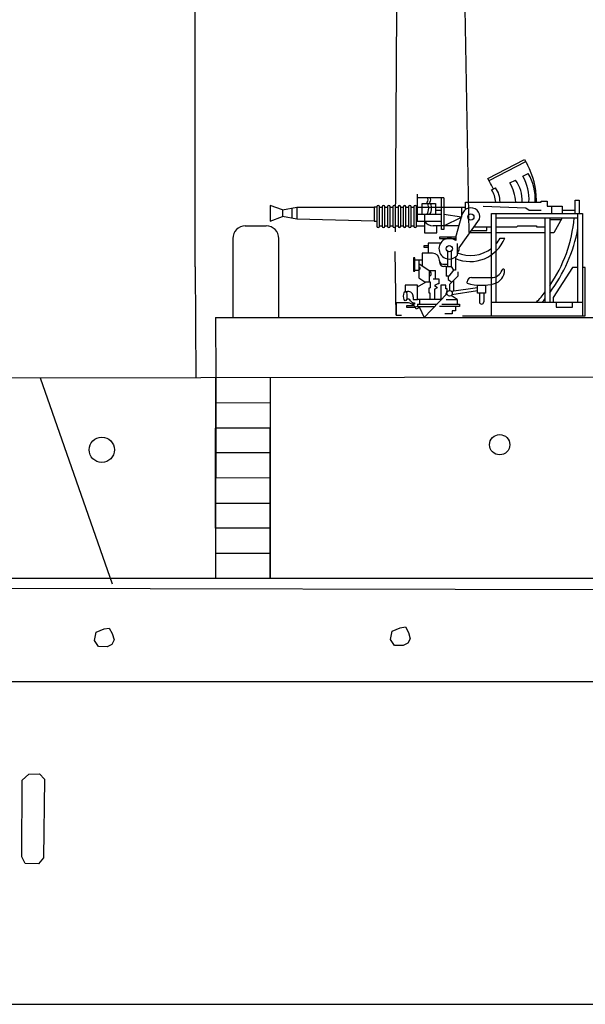
# Model space of a CAD drawing. Extents: x -11 to 1020, y 42 to 435.
# Drawn here: x 160 to 179, y 184 to 218 of the extents above; entities that cross this region are included whole.
import ezdxf

# ---------------------------------------------------------------- set-up
doc = ezdxf.new("R2010")
doc.units = 0
doc.layers.get('0').update_dxf_attribs({"linetype": 'CONTINUOUS'})
doc.layers.add('1', color=7, linetype='CONTINUOUS')

# ---------------------------------------------------------------- blocks, each defined once
blk = doc.blocks.new('H_pa16_2')
at = {"layer": '1', "color": 7, "linetype": 'Continuous'}
for p, q in [((0.84, 6.898), (2.092, 7.549)), ((2.133, 7.469), (0.881, 6.818)), ((2.092, 7.549), (2.192, 7.361)), ((2.035, 6.973), (2.222, 7.07)), ((0.895, 6.792), (0.84, 6.898)), ((1.594, 6.743), (1.787, 6.844)), ((0.977, 6.508), (1.108, 6.576)), ((-1.552, 5.438), (-1.552, 6.365)), ((-0.655, 6.242), (-1.552, 6.242)), ((-0.734, 5.156), (-0.734, 6.242)), ((-0.655, 6.242), (-0.655, 5.156)), ((0.082, 5.837), (0.082, 6.092)), ((0.082, 6.092), (2.666, 6.092)), ((2.499, 6.092), (2.5, 6.163)), ((2.666, 6.092), (2.666, 6.126)), ((2.666, 6.126), (2.873, 6.126)), ((2.873, 6.126), (2.873, 5.955)), ((3.82, 5.706), (3.82, 6.163)), ((3.82, 6.163), (3.958, 6.163)), ((3.958, 6.163), (3.958, 5.706)), ((-6.158, 5.828), (-6.586, 5.978)), ((-6.586, 5.978), (-6.586, 5.446)), ((-6.158, 5.828), (-5.677, 5.918)), ((-6.158, 5.828), (-6.158, 5.596)), ((-5.842, 5.887), (-5.842, 5.537)), ((-5.677, 5.918), (-5.677, 5.506)), ((-5.677, 5.918), (-3.032, 5.918)), ((-2.942, 5.918), (-3.032, 5.918)), ((-3.032, 5.918), (-3.032, 5.438)), ((-2.942, 5.933), (-2.942, 5.273)), ((-2.852, 5.273), (-2.852, 5.933)), ((-2.852, 5.918), (-2.761, 5.918)), ((-2.761, 5.933), (-2.761, 5.273)), ((-2.671, 5.273), (-2.671, 5.933)), ((-2.671, 5.918), (-2.581, 5.918)), ((-2.581, 5.933), (-2.581, 5.273)), ((-2.491, 5.273), (-2.491, 5.933)), ((-2.491, 5.918), (-2.401, 5.918)), ((-2.401, 5.933), (-2.401, 5.273)), ((-2.311, 5.273), (-2.311, 5.933)), ((-2.311, 5.918), (-2.221, 5.918)), ((-2.221, 5.933), (-2.221, 5.273)), ((-2.131, 5.273), (-2.131, 5.933)), ((-2.131, 5.918), (-2.041, 5.918)), ((-2.041, 5.933), (-2.041, 5.273)), ((-1.951, 5.273), (-1.951, 5.933)), ((-1.951, 5.918), (-1.861, 5.918)), ((-1.861, 5.933), (-1.861, 5.273)), ((-1.771, 5.273), (-1.771, 5.933)), ((-1.771, 5.918), (-1.681, 5.918)), ((-1.681, 5.933), (-1.681, 5.273)), ((-1.591, 5.273), (-1.591, 5.933)), ((-1.591, 5.918), (0.082, 5.918)), ((-1.399, 5.67), (-1.399, 6.041)), ((-1.399, 6.041), (-0.944, 6.041)), ((-0.944, 6.041), (-0.944, 5.67)), ((-0.944, 5.817), (-0.734, 5.817)), ((-0.06, 5.918), (-0.06, 5.58)), ((0.683, 5.955), (2.138, 5.895)), ((2.138, 5.895), (2.256, 5.817)), ((2.256, 5.817), (2.666, 5.817)), ((2.873, 5.955), (3.381, 5.955)), ((3.02, 5.955), (3.02, 5.706)), ((3.381, 5.955), (3.381, 5.706)), ((3.381, 5.817), (3.82, 5.817)), ((-6.586, 5.446), (-6.158, 5.596)), ((-5.677, 5.506), (-6.158, 5.596)), ((-3.032, 5.438), (-5.677, 5.506)), ((-3.032, 5.438), (-2.942, 5.438)), ((-1.591, 5.438), (-0.734, 5.438)), ((-0.734, 5.67), (-1.552, 5.67)), ((-1.316, 5.67), (-1.316, 5.046)), ((-0.06, 5.58), (-0.655, 5.67)), ((-0.655, 5.283), (-0.06, 5.58)), ((-0.253, 4.891), (-0.035, 5.67)), ((-0.135, 4.527), (0.564, 5.514)), ((0.969, 5.706), (4.069, 5.706)), ((0.969, 2.211), (0.969, 5.706)), ((1.119, 5.706), (1.119, 2.679)), ((1.119, 5.556), (3.919, 5.556)), ((2.804, 2.679), (2.804, 5.556)), ((2.954, 5.556), (2.954, 2.679)), ((2.954, 5.494), (3.347, 5.494)), ((3.381, 5.556), (3.097, 5.046)), ((3.919, 2.679), (3.919, 5.706)), ((4.069, 5.706), (4.069, 2.211)), ((-2.852, 5.283), (-2.761, 5.283)), ((-2.671, 5.283), (-2.581, 5.283)), ((-2.491, 5.283), (-2.401, 5.283)), ((-2.311, 5.283), (-2.221, 5.283)), ((-2.131, 5.283), (-2.041, 5.283)), ((-1.951, 5.283), (-1.861, 5.283)), ((-1.771, 5.283), (-1.681, 5.283)), ((-1.591, 5.283), (-1.316, 5.283)), ((-1.316, 5.046), (-0.902, 5.046)), ((-0.144, 5.283), (-1.025, 5.283)), ((-0.902, 5.046), (-0.902, 5.283)), ((-0.655, 5.156), (-0.734, 5.156)), ((0.969, 5.046), (0.233, 5.046)), ((0.284, 5.118), (0.809, 5.118)), ((0.374, 5.246), (0.969, 5.246)), ((0.809, 5.118), (0.809, 5.246)), ((1.119, 5.246), (1.83, 5.246)), ((2.804, 5.046), (1.119, 5.046)), ((1.83, 5.246), (1.866, 5.283)), ((1.866, 5.283), (2.499, 5.283)), ((2.499, 5.283), (2.499, 5.246)), ((2.499, 5.246), (2.804, 5.246)), ((3.097, 5.046), (2.954, 5.046)), ((-0.253, 4.891), (-0.807, 4.891)), ((-0.807, 4.891), (-0.807, 4.855)), ((-0.807, 4.855), (-0.253, 4.855)), ((-0.253, 4.891), (-0.253, 4.778)), ((1.267, 4.863), (1.42, 4.863)), ((-1.188, 4.604), (-1.345, 4.604)), ((-1.345, 4.604), (-1.345, 4.558)), ((-1.345, 4.558), (-1.188, 4.558)), ((-0.767, 4.695), (-1.188, 4.695)), ((-1.188, 4.695), (-1.188, 4.348)), ((-0.532, 4.417), (-0.532, 3.9)), ((-0.412, 4.417), (-0.412, 3.9)), ((-0.195, 4.286), (-0.195, 4.684)), ((-0.195, 4.361), (-0.135, 4.452)), ((-0.135, 4.452), (-0.135, 4.527)), ((-1.652, 4.187), (-1.688, 4.187)), ((-1.688, 4.187), (-1.688, 3.736)), ((-1.652, 3.736), (-1.652, 4.187)), ((-1.652, 4.126), (-1.401, 4.126)), ((-1.51, 4.126), (-1.51, 3.772)), ((-1.047, 4.348), (-1.401, 4.348)), ((-1.401, 4.348), (-1.401, 3.918)), ((-0.807, 4.094), (-0.807, 4.108)), ((-0.807, 4.094), (-0.807, 4.05)), ((-0.265, 4.219), (-0.265, 3.766)), ((-1.688, 3.736), (-1.652, 3.736)), ((-1.652, 3.772), (-1.51, 3.772)), ((-1.51, 3.994), (-1.163, 3.754)), ((-1.51, 3.772), (-1.51, 3.51)), ((-1.163, 3.754), (-1.163, 3.371)), ((-1.163, 3.754), (-0.94, 3.754)), ((-0.94, 3.471), (-0.94, 3.754)), ((-0.687, 3.974), (-0.577, 3.974)), ((-0.577, 3.9), (-0.657, 3.9)), ((-0.594, 3.974), (-0.532, 3.974)), ((-0.577, 3.9), (-0.577, 3.564)), ((-0.577, 3.9), (-0.412, 3.9)), ((-0.329, 3.766), (-0.49, 3.564)), ((-0.412, 3.9), (-0.329, 3.766)), ((-0.265, 3.766), (-0.329, 3.766)), ((-0.177, 3.711), (-0.177, 3.564)), ((3.733, 3.865), (3.075, 2.839)), ((3.919, 3.865), (3.733, 3.865)), ((4.159, 3.865), (4.069, 3.865)), ((4.159, 2.211), (4.159, 3.865)), ((-1.562, 3.205), (-1.266, 3.371)), ((-1.51, 3.51), (-1.309, 3.371)), ((-1.309, 3.371), (-1.128, 3.371)), ((-1.128, 3.371), (-1.128, 3.164)), ((-1.024, 3.471), (-0.831, 3.471)), ((-0.831, 3.471), (-0.831, 3.31)), ((-0.49, 3.564), (-0.577, 3.564)), ((-0.512, 3.564), (-0.512, 3.447)), ((-0.512, 3.447), (-0.383, 3.359)), ((-0.383, 3.359), (-0.461, 3.282)), ((-0.177, 3.564), (-0.383, 3.359)), ((-0.329, 3.413), (-0.329, 3.061)), ((0.141, 3.326), (0.141, 3.368)), ((0.291, 3.518), (0.969, 3.518)), ((-1.562, 3.257), (-1.974, 3.257)), ((-1.974, 3.257), (-1.974, 3.047)), ((-1.974, 3.047), (-1.89, 3.047)), ((-1.562, 3.205), (-1.562, 3.257)), ((-1.562, 2.767), (-1.562, 3.205)), ((-1.163, 2.985), (-1.163, 3.164)), ((-1.163, 3.164), (-1.128, 3.164)), ((-0.865, 3.31), (-0.981, 3.243)), ((-0.981, 3.243), (-0.874, 3.181)), ((-0.981, 3.12), (-0.874, 3.181)), ((-0.981, 3.12), (-0.981, 2.767)), ((-0.831, 3.31), (-0.865, 3.31)), ((-0.594, 3.254), (-0.76, 3.254)), ((-0.76, 3.254), (-0.76, 2.767)), ((-0.594, 3.132), (-0.594, 3.254)), ((-0.55, 3.132), (-0.594, 3.132)), ((-0.552, 2.967), (-0.55, 3.132)), ((-0.461, 3.282), (-0.461, 3.072)), ((-0.401, 3.05), (0.496, 3.183)), ((0.496, 3.061), (-0.384, 2.931)), ((0.496, 3.254), (0.766, 3.254)), ((0.496, 2.988), (0.496, 3.254)), ((0.766, 3.254), (0.766, 2.988)), ((-1.7, 2.857), (-1.7, 2.767)), ((-1.7, 2.767), (-1.562, 2.767)), ((-0.743, 2.767), (-1.562, 2.767)), ((-1.488, 2.767), (-1.488, 2.614)), ((-0.552, 2.967), (-1.324, 2.161)), ((-1.128, 2.985), (-1.163, 2.985)), ((-1.128, 2.767), (-1.128, 2.985)), ((-0.553, 2.98), (-0.594, 2.98)), ((-0.594, 2.98), (-0.594, 2.923)), ((-0.581, 2.767), (-0.207, 2.767)), ((-0.207, 2.767), (-0.408, 2.906)), ((-0.207, 2.767), (-0.207, 2.614)), ((0.766, 2.988), (0.496, 2.988)), ((0.556, 2.988), (0.556, 2.674)), ((0.706, 2.988), (0.706, 2.689)), ((3.075, 2.839), (3.075, 2.679)), ((-1.893, 2.66), (-2.288, 2.66)), ((-2.288, 2.66), (-2.288, 2.238)), ((-1.675, 2.555), (-1.929, 2.555)), ((-1.929, 2.555), (-1.929, 2.505)), ((-1.929, 2.505), (-1.634, 2.505)), ((-1.663, 2.614), (-1.749, 2.614)), ((-1.7, 2.66), (-1.663, 2.66)), ((-1.663, 2.66), (-1.663, 2.614)), ((-1.562, 2.529), (-1.634, 2.505)), ((-1.494, 2.494), (-1.601, 2.439)), ((-1.562, 2.614), (-1.562, 2.529)), ((-1.562, 2.614), (-0.89, 2.614)), ((-1.562, 2.529), (-0.971, 2.529)), ((-1.494, 2.494), (-1.562, 2.529)), ((-1.494, 2.494), (-1.324, 2.161)), ((-0.127, 2.529), (-0.808, 2.529)), ((-0.727, 2.614), (-0.127, 2.614)), ((-0.259, 2.378), (-0.372, 2.378)), ((-0.372, 2.378), (-0.372, 2.285)), ((-0.259, 2.529), (-0.259, 2.378)), ((-0.127, 2.614), (-0.127, 2.529)), ((0.969, 2.679), (4.069, 2.679)), ((3.174, 2.679), (3.174, 2.51)), ((3.174, 2.51), (3.733, 2.51)), ((3.733, 2.51), (3.733, 2.679)), ((-2.288, 2.238), (-2.1, 2.236)), ((-0.372, 2.285), (-0.622, 2.285)), ((-0.024, 2.211), (4.159, 2.211))]:
    blk.add_line(p, q, dxfattribs=at)
for centre, radius in [((0.263, 5.586), 0.105), ((-0.472, 4.503), 0.105), ((-0.461, 2.98), 0.0918)]:
    blk.add_circle(centre, radius, dxfattribs=at)
for centre, radius, start, end in [((-0.081, 6.139), 2.581, 0.5191, 28.3079), ((0.656, 6.166), 1.808, 357.6669, 29.9933), ((-0.876, 5.666), 2.098, 24.531, 32.4435), ((0.349, 5.998), 1.451, 3.7257, 30.9075), ((0.843, 6.152), 1.17, 357.0794, 36.2541), ((0.681, 6.18), 1.569, 356.7711, 30.3203), ((0.17, 6.011), 0.947, 4.9131, 32.2797), ((0.465, 6.111), 0.794, 358.6093, 35.8637), ((-1.282, 6.167), 0.087, 300.3808, 59.6192), ((-1.549, 5.881), 0.376, 325.8959, 34.1041), ((-1.189, 6.167), 0.087, 300.3808, 59.6192), ((-1.456, 5.881), 0.376, 325.8959, 34.1041), ((-2.897, 5.933), 0.045, 0, 180), ((-2.716, 5.933), 0.045, 0, 180), ((-2.536, 5.933), 0.045, 0, 180), ((-2.356, 5.933), 0.045, 0, 180), ((-2.176, 5.933), 0.045, 0, 180), ((-1.996, 5.933), 0.045, 0, 180), ((-1.816, 5.933), 0.045, 0, 180), ((-1.636, 5.933), 0.045, 0, 180), ((0.263, 5.586), 0.309, 346.4738, 167.7286), ((-1.025, 5.633), 0.351, 213.9335, 270), ((-1.032, 5.985), 4.841, 325.4207, 354.9108), ((-2.897, 5.273), 0.045, 180, 0), ((-2.716, 5.273), 0.045, 180, 0), ((-2.536, 5.273), 0.045, 180, 0), ((-2.356, 5.273), 0.045, 180, 0), ((-2.176, 5.273), 0.045, 180, 0), ((-1.996, 5.273), 0.045, 180, 0), ((-1.816, 5.273), 0.045, 180, 0), ((-1.636, 5.273), 0.045, 180, 0), ((-1.328, 6.184), 5.339, 323.3148, 349.3537), ((-0.472, 4.503), 0.352, 51.4768, 321.971), ((0.24, 5.337), 1.272, 246.5968, 338.1126), ((0.257, 5.423), 1.154, 318.2635, 330.9963), ((0.257, 5.423), 1.154, 246.278, 308.0372), ((-1.047, 4.108), 0.24, 0, 90), ((-0.687, 4.094), 0.12, 180, 270), ((-0.657, 4.05), 0.15, 180, 270), ((-1.508, 3.836), 0.0438, 266.7021, 93.2979), ((-1.201, 3.65), 0.111, 289.7547, 70.2453), ((0.979, 3.887), 0.368, 268.4404, 340.7659), ((0.942, 3.765), 0.471, 285.7366, 0), ((1.37, 3.765), 0.0432, 353.7689, 180), ((0.291, 3.368), 0.15, 90, 180), ((-1.89, 2.857), 0.19, 0, 91.0418), ((0.63, 4.936), 1.682, 253.113, 285.1591), ((-1.032, 5.985), 4.841, 316.9234, 322.4048), ((-1.881, 2.691), 0.0939, 22.2866, 125.2133), ((-1.695, 2.767), 0.106, 202.2861, 270), ((0.631, 2.689), 0.075, 180, 0), ((-1.328, 6.184), 5.339, 318.9671, 320.6981), ((-1.921, 2.317), 0.343, 20.8685, 90)]:
    blk.add_arc(centre, radius, start, end, dxfattribs=at)
blk.add_ellipse((-1.974, 2.883), major_axis=(0, -0.164), ratio=0.335859, dxfattribs=at)
blk = doc.blocks.new('pa27_2')
for p, q in [((-0.357, 2.357), (0.357, 2.357)), ((-0.786, 1.929), (-0.786, -0.761)), ((0.786, -0.761), (0.786, 1.929))]:
    blk.add_line(p, q)
for centre, start, end in [((-0.357, 1.929), 90, 180), ((0.357, 1.929), 0, 90)]:
    blk.add_arc(centre, 0.429, start, end)

msp = doc.modelspace()

# ---------------------------------------------------------------- linework, layer by layer
at = {"layer": '1', "color": 7, "linetype": 'Continuous'}
for p, q in [((172.738, 217.953), (172.688, 210.34)), ((175.066, 217.96), (175.209, 210.325)), ((165.868, 209.152), (165.868, 217.87)), ((172.721, 207.506), (172.688, 209.68)), ((165.868, 209.152), (165.885, 205.375)), ((166.559, 207.427), (166.565, 205.376)), ((166.559, 207.427), (181.953, 207.427)), ((141.57, 205.327), (188.537, 205.42)), ((160.573, 205.364), (163.038, 198.346)), ((166.565, 205.376), (166.563, 198.526)), ((166.564, 201.951), (166.565, 205.376)), ((166.565, 205.376), (166.565, 203.664)), ((166.565, 203.664), (166.565, 205.376)), ((166.565, 205.376), (166.565, 204.52)), ((168.428, 205.38), (168.425, 198.525)), ((168.428, 205.38), (168.425, 198.525)), ((166.565, 204.52), (168.428, 204.519)), ((168.428, 204.519), (168.426, 200.239)), ((166.564, 202.808), (166.565, 203.664)), ((166.565, 203.664), (168.427, 203.663)), ((168.427, 203.663), (168.426, 200.239)), ((168.427, 201.952), (168.427, 203.663)), ((168.427, 203.663), (168.427, 202.808)), ((168.427, 202.808), (166.564, 202.808)), ((166.563, 200.239), (166.564, 201.951)), ((168.427, 201.952), (166.564, 201.951)), ((166.564, 201.951), (166.564, 201.951)), ((166.564, 201.951), (166.564, 201.951)), ((166.564, 201.951), (166.564, 201.095)), ((168.425, 198.525), (168.427, 201.952)), ((168.426, 201.094), (168.427, 201.952)), ((166.564, 201.095), (168.426, 201.094)), ((168.426, 200.239), (166.563, 200.239)), ((168.426, 200.239), (168.425, 198.525)), ((168.426, 199.382), (166.563, 199.383)), ((166.563, 199.383), (168.426, 199.382)), ((168.425, 198.525), (168.426, 199.382)), ((216.501, 198.506), (100.442, 198.551)), ((166.563, 198.526), (166.563, 198.526)), ((208.709, 198.08), (100.442, 198.316)), ((162.49, 196.696), (162.76, 196.809)), ((162.76, 196.809), (162.934, 196.835)), ((162.934, 196.835), (163.038, 196.652)), ((172.593, 196.731), (172.863, 196.844)), ((172.863, 196.844), (173.037, 196.87)), ((173.037, 196.87), (173.142, 196.687)), ((162.429, 196.408), (162.49, 196.696)), ((163.099, 196.435), (163.021, 196.278)), ((163.038, 196.652), (163.099, 196.435)), ((172.532, 196.443), (172.593, 196.731)), ((172.672, 196.243), (172.532, 196.443)), ((173.203, 196.469), (173.125, 196.313)), ((173.142, 196.687), (173.203, 196.469)), ((162.568, 196.208), (162.429, 196.408)), ((162.864, 196.199), (162.568, 196.208)), ((163.021, 196.278), (162.864, 196.199)), ((172.968, 196.234), (172.672, 196.243)), ((173.125, 196.313), (172.968, 196.234)), ((46.205, 195.01), (222.301, 195.01)), ((159.958, 191.647), (160.193, 191.847)), ((160.193, 191.847), (160.558, 191.859)), ((160.558, 191.859), (160.723, 191.682)), ((159.946, 189.033), (159.958, 191.647)), ((160.723, 191.682), (160.688, 188.998)), ((160.064, 188.809), (159.946, 189.033)), ((160.523, 188.797), (160.064, 188.809)), ((160.688, 188.998), (160.523, 188.797)), ((-11.016, 184.003), (533.356, 184.003))]:
    msp.add_line(p, q, dxfattribs=at)
for centre, radius in [((162.68, 202.914), 0.432), ((176.256, 203.087), 0.346), ((176.256, 203.087), 0.346)]:
    msp.add_circle(centre, radius, dxfattribs=at)

# ---------------------------------------------------------------- block references
for name, p in [('H_pa16_2', (175.009, 205.268)), ('pa27_2', (167.934, 208.188))]:
    msp.add_blockref(name, p, dxfattribs=at)

doc.saveas('drawing.dxf')
